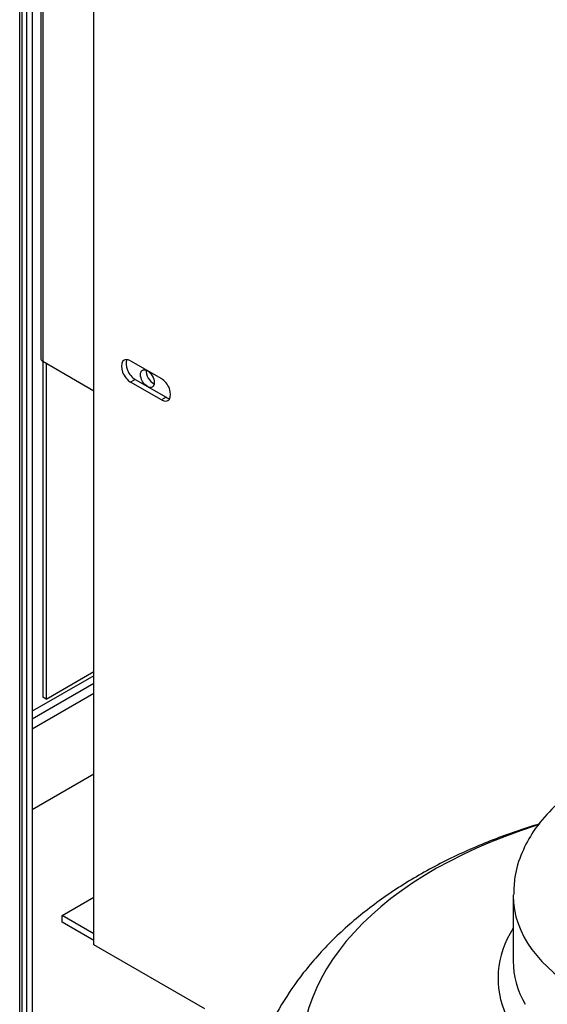
# Model space of a CAD drawing. Units: inches. Extents: x 0 to 34.3, y -17.5 to 21.5.
# Drawn here: x 28.4 to 28.9, y 18 to 19 of the extents above; entities that cross this region are included whole.
import ezdxf

# ---------------------------------------------------------------- set-up
doc = ezdxf.new("R2010")
doc.units = ezdxf.units.IN
doc.header["$MEASUREMENT"] = 0
for name, color, linetype in [('0712385', 7, 'Continuous'), ('1H76271001_01', 7, 'Continuous'), ('1H96448001', 7, 'Continuous'), ('3077892', 7, 'Continuous'), ('3079891', 7, 'Continuous'), ('3106123', 7, 'Continuous'), ('Default', 7, 'Continuous'), ('E110812001', 7, 'Continuous'), ('E410453001', 7, 'Continuous')]:
    doc.layers.add(name, color=color, linetype=linetype)

# ---------------------------------------------------------------- blocks, each defined once
blk = doc.blocks.new('SE5')
at = {"layer": '0712385', "color": 7, "linetype": 'Continuous'}
for p, q in [((28.5134, 18.10306), (28.5134, 20.22701)), ((28.54767, 18.64778), (28.57639, 18.63119)), ((28.55199, 18.63037), (28.54767, 18.62788)), ((28.57639, 18.61129), (28.54767, 18.62788)), ((28.55199, 18.63037), (28.58071, 18.61379)), ((28.58071, 18.61379), (28.57639, 18.61129)), ((28.61682, 18.04335), (28.5134, 18.10306))]:
    blk.add_line(p, q, dxfattribs=at)
for centre, major_axis, start_param, end_param in [((28.54767, 18.63783), (0.00609, -0.01055), 2.356194, 5.497787), ((28.55199, 18.64032), (0.00609, -0.01055), 3.504031, 5.497787), ((28.57639, 18.62124), (-0.00609, 0.01055), 2.356194, 5.497787), ((28.58071, 18.62374), (-0.00609, 0.01055), 2.356194, 2.779154)]:
    blk.add_ellipse(centre, major_axis=major_axis, ratio=0.57735, start_param=start_param, end_param=end_param, dxfattribs=at)
at = {"layer": '1H76271001_01', "color": 7, "linetype": 'Continuous'}
blk.add_line((28.90465, 18.14887), (28.90465, 18.08793), dxfattribs=at)
for centre, major_axis, start_param, end_param in [((29.12819, 18.00111), (0.42091, 0), 2.071694, 3.31483), ((29.12819, 18.14887), (-0.22353, 0), 6.276718, 6.283185), ((29.12819, 18.14887), (-0.22353, 0), 0, 3.131612), ((29.12819, 18.07202), (0.23773, 0), 2.794266, 3.400197), ((29.12819, 18.08793), (0.22353, 0), 3.141593, 3.458957)]:
    blk.add_ellipse(centre, major_axis=major_axis, ratio=0.57735, start_param=start_param, end_param=end_param, dxfattribs=at)
for points, knots in [([(29.35124, 18.14715), (29.35144, 18.14908), (29.35227, 18.15771), (29.34897, 18.17477), (29.3413, 18.19574), (29.32888, 18.21555), (29.31234, 18.23378), (29.29162, 18.25028), (29.26704, 18.26465), (29.23918, 18.2765), (29.20883, 18.28553), (29.17676, 18.29157), (29.14371, 18.29455), (29.11034, 18.29444), (29.07734, 18.29125), (29.04535, 18.28499), (29.01501, 18.27572), (28.98692, 18.26346), (28.96172, 18.24826), (28.94018, 18.23024), (28.92366, 18.21041), (28.9121, 18.18913), (28.9056, 18.16852), (28.90527, 18.15601), (28.90519, 18.14999)], [0, 0, 0, 0, 0.010304, 0.053852, 0.097127, 0.141144, 0.186725, 0.234106, 0.282868, 0.332282, 0.381697, 0.430936, 0.480022, 0.529049, 0.578138, 0.627382, 0.676918, 0.726871, 0.7773, 0.828019, 0.878227, 0.92148, 0.967981, 1, 1, 1, 1]), ([(28.9294, 18.21596), (28.91456, 18.2115), (28.88525, 18.20145), (28.84346, 18.18314), (28.80412, 18.16144), (28.76802, 18.13647), (28.73584, 18.10841), (28.70925, 18.07872), (28.68733, 18.04707), (28.67079, 18.01437), (28.66025, 17.98549), (28.65761, 17.96974), (28.65678, 17.96461)], [0.6705356, 0.6705356, 0.6705356, 0.6705356, 0.7062181, 0.7426794, 0.779438, 0.8163624, 0.8531027, 0.8892327, 0.9206455, 0.9545811, 0.9873935, 1, 1, 1, 1])]:
    blk.add_open_spline(points, degree=3, knots=knots, dxfattribs=at)
at = {"layer": '1H96448001', "color": 7, "linetype": 'Continuous'}
for p, q in [((28.46379, 20.15717), (28.46379, 18.65002)), ((28.46569, 20.15451), (28.46569, 18.64737)), ((28.46569, 18.64737), (28.46569, 18.33424)), ((28.46569, 18.64737), (28.5134, 18.61982)), ((28.46891, 18.64551), (28.46891, 18.33238)), ((28.46891, 18.33238), (28.5134, 18.35807)), ((28.46891, 18.33238), (28.46569, 18.33424))]:
    blk.add_line(p, q, dxfattribs=at)
blk.add_ellipse((28.47029, 18.65002), major_axis=(0.0065, 0), ratio=0.57735, start_param=3.141593, end_param=3.926991, dxfattribs=at)
at = {"layer": '3077892', "color": 7, "linetype": 'Continuous'}
for p, q in [((28.45589, 19.39438), (28.45589, 17.7226)), ((28.45065, 19.39135), (28.45065, 17.71957))]:
    blk.add_line(p, q, dxfattribs=at)
at = {"layer": '3079891', "color": 7, "linetype": 'Continuous'}
for p, q in [((28.5134, 18.3541), (28.45589, 18.3209)), ((28.45589, 18.31404), (28.5134, 18.34724))]:
    blk.add_line(p, q, dxfattribs=at)
at = {"layer": '3106123', "color": 7, "linetype": 'Continuous'}
for p, q in [((28.44415, 17.69757), (28.44415, 19.58762)), ((28.44651, 17.69765), (28.44651, 19.58899))]:
    blk.add_line(p, q, dxfattribs=at)
at = {"layer": 'E110812001', "color": 7, "linetype": 'Continuous'}
for p, q in [((28.4839, 18.13044), (28.5134, 18.14748)), ((28.5134, 18.11341), (28.4839, 18.13044)), ((28.4839, 18.12429), (28.4839, 18.13044)), ((28.5134, 18.10725), (28.4839, 18.12429))]:
    blk.add_line(p, q, dxfattribs=at)
blk.add_ellipse((28.56332, 18.63123), major_axis=(0.00455, -0.00788), ratio=0.57735, dxfattribs=at)
blk.add_ellipse((28.56865, 18.63431), major_axis=(-0.00455, 0.00788), ratio=0.57735, start_param=0.625976, end_param=2.515617, dxfattribs=at)
at = {"layer": 'E410453001', "color": 7, "linetype": 'Continuous'}
for p, q in [((28.5134, 18.33754), (28.45589, 18.30433)), ((28.45589, 18.22928), (28.5134, 18.26248))]:
    blk.add_line(p, q, dxfattribs=at)

msp = doc.modelspace()

# ---------------------------------------------------------------- block references
at = {"layer": 'Default'}
msp.add_blockref('SE5', (0, 0), dxfattribs=at)

doc.saveas('drawing.dxf')
